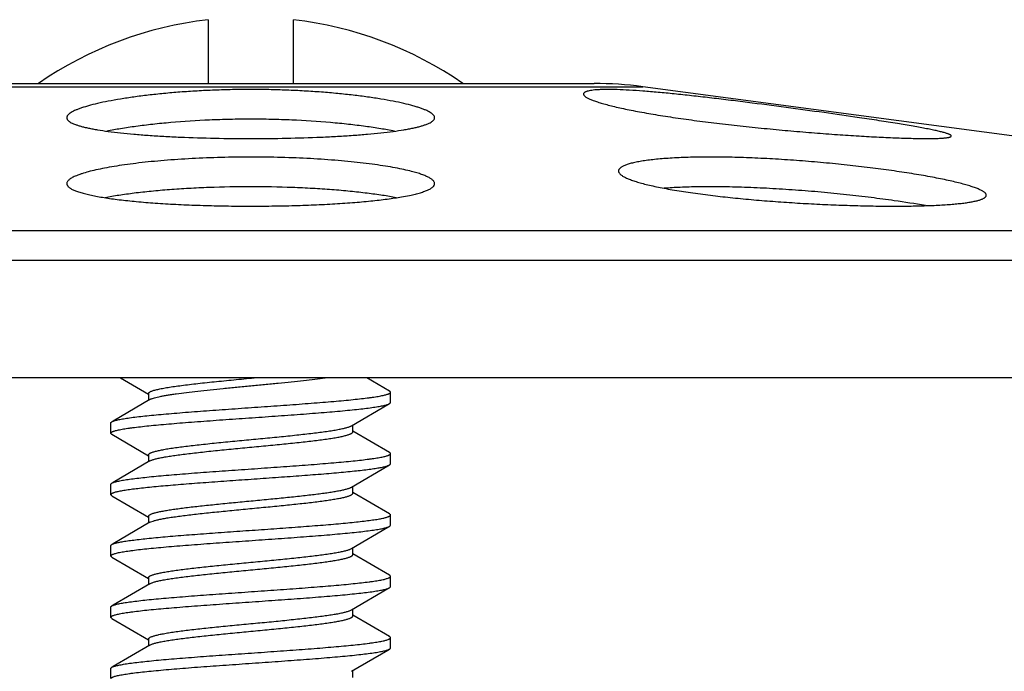
# Model space of a CAD drawing. Units: inches. Extents: x 0 to 11, y 0 to 8.5.
# Drawn here: x 4.5 to 5.2, y 2.4 to 2.9 of the extents above; entities that cross this region are included whole.
import ezdxf

# ---------------------------------------------------------------- set-up
doc = ezdxf.new("R2010")
doc.units = ezdxf.units.IN
doc.header["$LTSCALE"] = 0.605
doc.header["$MEASUREMENT"] = 0
doc.layers.get('0').update_dxf_attribs({"linetype": 'CONTINUOUS'})

msp = doc.modelspace()

# ---------------------------------------------------------------- linework, layer by layer
at = {"color": 7, "linetype": 'CONTINUOUS'}
for p, q in [((4.62935, 2.8849), (4.62935, 2.84156)), ((4.68735, 2.84156), (4.68735, 2.8849)), ((4.3919, 2.83937), (4.92479, 2.83937)), ((4.42494, 2.84156), (4.89175, 2.84156)), ((5.28335, 2.79156), (4.92479, 2.83937)), ((4.76095, 2.76452), (4.76637, 2.76555)), ((3.17835, 2.74156), (6.13835, 2.74156)), ((3.15835, 2.72156), (6.15835, 2.72156)), ((6.15835, 2.64156), (3.15835, 2.64156)), ((4.56976, 2.64156), (4.58895, 2.63037)), ((4.75266, 2.63258), (4.73724, 2.64156)), ((4.58895, 2.63091), (4.58895, 2.62625)), ((4.75335, 2.62484), (4.75335, 2.63178)), ((4.58988, 2.6268), (4.59027, 2.62701)), ((4.56335, 2.60399), (4.56335, 2.61093)), ((4.56404, 2.61173), (4.56441, 2.61192)), ((4.72775, 2.60486), (4.72775, 2.60952)), ((4.75266, 2.59088), (4.72775, 2.6054)), ((4.56403, 2.60319), (4.58895, 2.58867)), ((4.75335, 2.58314), (4.75335, 2.59008)), ((4.58895, 2.58921), (4.58895, 2.58455)), ((4.58988, 2.5851), (4.59044, 2.58539)), ((4.56404, 2.57003), (4.56441, 2.57022)), ((4.56335, 2.56229), (4.56335, 2.56923)), ((4.72775, 2.56316), (4.72775, 2.56782)), ((4.75266, 2.54918), (4.72775, 2.5637)), ((4.56403, 2.56149), (4.58895, 2.54697)), ((4.58895, 2.54751), (4.58895, 2.54285)), ((4.58988, 2.5434), (4.59053, 2.54373)), ((4.59053, 2.54373), (4.592, 2.54428)), ((4.75335, 2.54144), (4.75335, 2.54838)), ((4.56335, 2.52059), (4.56335, 2.52753)), ((4.56403, 2.52833), (4.56551, 2.52895)), ((4.56551, 2.52895), (4.56728, 2.52945)), ((4.72602, 2.52518), (4.72681, 2.52557)), ((4.72775, 2.52146), (4.72775, 2.52612)), ((4.56403, 2.51979), (4.58895, 2.50527)), ((4.75266, 2.50748), (4.72775, 2.522)), ((4.58895, 2.50581), (4.58895, 2.50115)), ((4.75335, 2.49974), (4.75335, 2.50668)), ((4.58988, 2.5017), (4.59066, 2.50209)), ((4.56335, 2.47889), (4.56335, 2.48583)), ((4.56404, 2.48663), (4.56441, 2.48682)), ((4.72597, 2.48345), (4.72681, 2.48387)), ((4.72775, 2.47976), (4.72775, 2.48442)), ((4.56403, 2.47809), (4.58895, 2.46357)), ((4.75266, 2.46578), (4.72775, 2.4803)), ((4.58895, 2.46411), (4.58895, 2.45945)), ((4.75335, 2.45804), (4.75335, 2.46498)), ((4.58988, 2.46), (4.59081, 2.46045)), ((4.56335, 2.43719), (4.56335, 2.44413)), ((4.56404, 2.44493), (4.56441, 2.44512)), ((4.72775, 2.43806), (4.72775, 2.44272))]:
    msp.add_line(p, q, dxfattribs=at)
for points in [[(4.58988, 2.6268), (4.56482, 2.61219), (4.56403, 2.61173)], [(4.72681, 2.60897), (4.75161, 2.62343), (4.75266, 2.62404)], [(4.58988, 2.5851), (4.56482, 2.57049), (4.56403, 2.57003)], [(4.72681, 2.56727), (4.75161, 2.58173), (4.75266, 2.58234)], [(4.58988, 2.5434), (4.56482, 2.52879), (4.56403, 2.52833)], [(4.72681, 2.52557), (4.75161, 2.54003), (4.75266, 2.54064)], [(4.58988, 2.5017), (4.56482, 2.48709), (4.56403, 2.48663)], [(4.72681, 2.48387), (4.75161, 2.49833), (4.75266, 2.49894)], [(4.58988, 2.46), (4.56482, 2.44539), (4.56403, 2.44493)], [(4.72681, 2.44217), (4.75161, 2.45663), (4.75266, 2.45724)]]:
    msp.add_lwpolyline(points, dxfattribs=at)
for centre, radius, start, end in [((4.65835, 2.63289), 0.25367, 96.56439, 124.62251), ((4.65835, 2.63289), 0.25367, 55.37749, 83.43561), ((4.89175, 2.59156), 0.25, 82.40536, 90), ((5.09564, 3.59718), 0.83895, 269.39869, 270.58497), ((5.0031, 2.11191), 0.6566, 80.0139, 81.87961), ((4.59382, 2.6198), 0.00804, 114.6639, 116.18122), ((4.72406, 2.61369), 0.00546, 298.59937, 300.30673)]:
    msp.add_arc(centre, radius, start, end, dxfattribs=at)
for points, knots in [([(4.78335, 2.81831), (4.78335, 2.81844), (4.78332, 2.81871), (4.78316, 2.81926), (4.78274, 2.81996), (4.78196, 2.82076), (4.7809, 2.82156), (4.77956, 2.82237), (4.77792, 2.82318), (4.77601, 2.82399), (4.77381, 2.82479), (4.77134, 2.8256), (4.76752, 2.82672), (4.7621, 2.82807), (4.75484, 2.82959), (4.74666, 2.83104), (4.73762, 2.83241), (4.72781, 2.83366), (4.71732, 2.83477), (4.70624, 2.83573), (4.69469, 2.83649), (4.68278, 2.83706), (4.67063, 2.83741), (4.65835, 2.83752), (4.64607, 2.83741), (4.63391, 2.83706), (4.622, 2.83649), (4.61045, 2.83573), (4.59938, 2.83477), (4.58888, 2.83366), (4.57907, 2.83241), (4.57003, 2.83104), (4.56185, 2.82959), (4.55459, 2.82807), (4.54917, 2.82672), (4.54535, 2.8256), (4.54288, 2.82479), (4.54068, 2.82399), (4.53877, 2.82318), (4.53713, 2.82237), (4.53579, 2.82156), (4.53473, 2.82076), (4.53395, 2.81996), (4.53353, 2.81926), (4.53337, 2.81871), (4.53335, 2.81844), (4.53335, 2.81831)], [0, 0, 0, 0, 0.001526, 0.003117, 0.006665, 0.010928, 0.016058, 0.022139, 0.029217, 0.037306, 0.046411, 0.056526, 0.067642, 0.092808, 0.121719, 0.154145, 0.18981, 0.228395, 0.269562, 0.312925, 0.358088, 0.404622, 0.452078, 0.500003, 0.547928, 0.595384, 0.641918, 0.68708, 0.730442, 0.771608, 0.810192, 0.845856, 0.878282, 0.907192, 0.932359, 0.943475, 0.953589, 0.962694, 0.970783, 0.977861, 0.983942, 0.989072, 0.993335, 0.996883, 0.998474, 1, 1, 1, 1]), ([(4.89457, 2.83731), (4.8938, 2.83726), (4.89235, 2.83716), (4.89033, 2.83693), (4.8886, 2.83664), (4.88736, 2.83635), (4.88653, 2.83608), (4.88602, 2.83588), (4.88558, 2.83566), (4.88522, 2.83543), (4.88494, 2.83519), (4.88473, 2.83494), (4.88461, 2.83467), (4.88458, 2.83448), (4.88458, 2.83438)], [0, 0, 0, 0, 0.213682, 0.400583, 0.560683, 0.694172, 0.751126, 0.801719, 0.846201, 0.884966, 0.918607, 0.948029, 0.974563, 1, 1, 1, 1]), ([(4.88458, 2.83438), (4.88458, 2.83426), (4.88464, 2.83398), (4.88485, 2.83359), (4.8852, 2.83318), (4.88568, 2.83276), (4.88629, 2.83233), (4.88703, 2.83188), (4.88789, 2.83143), (4.8893, 2.83077), (4.89138, 2.82993), (4.89427, 2.82894), (4.89765, 2.82791), (4.9015, 2.82686), (4.90582, 2.8258), (4.91057, 2.82472), (4.91575, 2.82364), (4.92343, 2.82214), (4.93391, 2.82031), (4.94255, 2.81897), (4.94708, 2.81831)], [0, 0, 0, 0, 0.005811, 0.012531, 0.020594, 0.030245, 0.041618, 0.054787, 0.069791, 0.086653, 0.125978, 0.172749, 0.226814, 0.28798, 0.356036, 0.430731, 0.511773, 0.598862, 0.789813, 1, 1, 1, 1]), ([(5.07208, 2.81831), (5.06408, 2.81948), (5.0475, 2.82185), (5.02214, 2.8253), (5.00046, 2.82812), (4.98311, 2.83029), (4.97044, 2.83181), (4.95818, 2.83321), (4.94649, 2.83446), (4.93549, 2.83553), (4.92532, 2.8364), (4.91608, 2.83703), (4.90901, 2.83736), (4.90391, 2.83747), (4.90052, 2.83749), (4.89744, 2.83744), (4.89549, 2.83736), (4.89457, 2.83731)], [0, 0, 0, 0, 0.135859, 0.281199, 0.429627, 0.503002, 0.574728, 0.644011, 0.710069, 0.772155, 0.829546, 0.881582, 0.927665, 0.948303, 0.967269, 0.984517, 1, 1, 1, 1]), ([(4.53335, 2.81831), (4.53335, 2.81818), (4.53337, 2.81791), (4.53353, 2.81738), (4.53395, 2.8167), (4.53472, 2.81596), (4.53578, 2.81523), (4.53713, 2.81452), (4.53876, 2.81382), (4.54068, 2.81315), (4.54287, 2.81249), (4.54535, 2.81185), (4.54809, 2.81123), (4.5511, 2.81063), (4.55562, 2.80984), (4.56187, 2.80892), (4.57007, 2.80794), (4.57913, 2.80707), (4.58895, 2.8063), (4.59945, 2.80564), (4.6145, 2.80491), (4.6342, 2.80431), (4.65835, 2.80407), (4.6825, 2.80431), (4.70219, 2.80491), (4.71724, 2.80564), (4.72774, 2.8063), (4.73756, 2.80707), (4.74662, 2.80794), (4.75482, 2.80892), (4.76108, 2.80984), (4.76559, 2.81063), (4.7686, 2.81123), (4.77135, 2.81185), (4.77382, 2.81249), (4.77602, 2.81315), (4.77793, 2.81382), (4.77956, 2.81452), (4.78091, 2.81523), (4.78197, 2.81596), (4.78274, 2.8167), (4.78316, 2.81738), (4.78332, 2.81791), (4.78335, 2.81818), (4.78335, 2.81831)], [0, 0, 0, 0, 0.001522, 0.00309, 0.006546, 0.010679, 0.015662, 0.021594, 0.028525, 0.036476, 0.045455, 0.055458, 0.066478, 0.078503, 0.091508, 0.120351, 0.15278, 0.188511, 0.227214, 0.268539, 0.312089, 0.404197, 0.500003, 0.595809, 0.687916, 0.731465, 0.77279, 0.811492, 0.847222, 0.879651, 0.908494, 0.921498, 0.933523, 0.944543, 0.954546, 0.963524, 0.971476, 0.978406, 0.984338, 0.989321, 0.993454, 0.99691, 0.998478, 1, 1, 1, 1]), ([(4.94708, 2.81831), (4.95193, 2.81759), (4.96193, 2.81621), (4.97725, 2.81429), (4.99314, 2.81249), (5.00932, 2.81084), (5.02552, 2.80933), (5.04146, 2.808), (5.05687, 2.80685), (5.07148, 2.80589), (5.08504, 2.80514), (5.09557, 2.80466), (5.10329, 2.8044), (5.1085, 2.80426), (5.11327, 2.80417), (5.11761, 2.80414), (5.12148, 2.80416), (5.12486, 2.80424), (5.12738, 2.80435), (5.12914, 2.80448), (5.13026, 2.80458), (5.13126, 2.80469), (5.13213, 2.80482), (5.13287, 2.80495), (5.13347, 2.80511), (5.13394, 2.80527), (5.13425, 2.80543), (5.13443, 2.80556), (5.13451, 2.80566), (5.13457, 2.80577), (5.13458, 2.80584), (5.13458, 2.80588)], [0, 0, 0, 0, 0.078059, 0.160479, 0.245752, 0.332482, 0.41925, 0.504573, 0.586989, 0.665081, 0.737509, 0.803008, 0.832804, 0.860456, 0.885839, 0.908849, 0.929395, 0.947386, 0.962746, 0.969425, 0.97543, 0.980759, 0.985409, 0.98938, 0.992678, 0.995318, 0.997339, 0.998142, 0.99883, 0.999434, 1, 1, 1, 1]), ([(5.13458, 2.80588), (5.13458, 2.80605), (5.1344, 2.80627), (5.13415, 2.80646), (5.13389, 2.80664), (5.13347, 2.80686), (5.13286, 2.80713), (5.13213, 2.80741), (5.13126, 2.8077), (5.12984, 2.80813), (5.12776, 2.80869), (5.12487, 2.80938), (5.12148, 2.81011), (5.11763, 2.81089), (5.11331, 2.8117), (5.10669, 2.81288), (5.09742, 2.81443), (5.08521, 2.81635), (5.0766, 2.81764), (5.07208, 2.81831)], [0, 0, 0, 0, 0.008239, 0.011268, 0.014751, 0.023134, 0.033468, 0.045783, 0.060092, 0.076396, 0.114967, 0.161405, 0.215504, 0.277026, 0.345731, 0.421339, 0.591962, 0.786114, 1, 1, 1, 1]), ([(4.75607, 2.80913), (4.75298, 2.80974), (4.74642, 2.81091), (4.73604, 2.81246), (4.72468, 2.81385), (4.70799, 2.81549), (4.69045, 2.81662), (4.67233, 2.81721), (4.65835, 2.81736), (4.64436, 2.81721), (4.62624, 2.81662), (4.6087, 2.81549), (4.59201, 2.81385), (4.58065, 2.81246), (4.57027, 2.81091), (4.56371, 2.80974), (4.56062, 2.80913)], [0, 0, 0, 0, 0.048128, 0.101756, 0.160266, 0.222978, 0.357926, 0.428512, 0.500005, 0.571497, 0.642082, 0.777028, 0.839738, 0.898246, 0.951873, 1, 1, 1, 1]), ([(4.7666, 2.7821), (4.76479, 2.78255), (4.76094, 2.78342), (4.75481, 2.7846), (4.74803, 2.78572), (4.74065, 2.78678), (4.73272, 2.78775), (4.72428, 2.78863), (4.71539, 2.78941), (4.70283, 2.79032), (4.68646, 2.79114), (4.66635, 2.79161), (4.64601, 2.79155), (4.62602, 2.79097), (4.60982, 2.79006), (4.59745, 2.78909), (4.58875, 2.78826), (4.58052, 2.78734), (4.57282, 2.78634), (4.56569, 2.78525), (4.55919, 2.7841), (4.55334, 2.7829), (4.5482, 2.78165), (4.54438, 2.78054), (4.5417, 2.77962), (4.53997, 2.77895), (4.53844, 2.77829), (4.5371, 2.77761), (4.53597, 2.77694), (4.53503, 2.77627), (4.53429, 2.77559), (4.53376, 2.77491), (4.53343, 2.77422), (4.53335, 2.77374), (4.53335, 2.77351)], [0, 0, 0, 0, 0.023541, 0.049905, 0.078916, 0.110395, 0.144144, 0.179961, 0.217632, 0.256908, 0.339236, 0.42477, 0.511221, 0.596258, 0.677614, 0.716231, 0.753144, 0.788109, 0.820908, 0.851345, 0.879233, 0.904409, 0.926748, 0.946133, 0.954695, 0.962499, 0.969546, 0.97584, 0.981395, 0.986237, 0.990413, 0.994004, 0.997136, 1, 1, 1, 1]), ([(5.09585, 2.7821), (5.09099, 2.7828), (5.08098, 2.78414), (5.06563, 2.78594), (5.04971, 2.78756), (5.03349, 2.78895), (5.01726, 2.79008), (5.00128, 2.79092), (4.98584, 2.79143), (4.9712, 2.79162), (4.95764, 2.79146), (4.94712, 2.79104), (4.93942, 2.79053), (4.93423, 2.79008), (4.92948, 2.78955), (4.92517, 2.78896), (4.92132, 2.7883), (4.91795, 2.78758), (4.91508, 2.7868), (4.91301, 2.78608), (4.91162, 2.78547), (4.91076, 2.78502), (4.91002, 2.78457), (4.90942, 2.7841), (4.90895, 2.78362), (4.9086, 2.78312), (4.90839, 2.78262), (4.90835, 2.78227), (4.90835, 2.7821)], [0, 0, 0, 0, 0.077435, 0.159202, 0.243804, 0.32985, 0.415926, 0.500543, 0.58224, 0.659602, 0.731313, 0.796145, 0.825652, 0.853058, 0.878253, 0.901152, 0.921687, 0.939793, 0.955434, 0.968616, 0.974301, 0.979397, 0.983923, 0.987913, 0.991419, 0.99452, 0.99733, 1, 1, 1, 1]), ([(4.78335, 2.77351), (4.78335, 2.77369), (4.7833, 2.77407), (4.78309, 2.77462), (4.78274, 2.77517), (4.78227, 2.77572), (4.78166, 2.77626), (4.78092, 2.7768), (4.78006, 2.77735), (4.77866, 2.7781), (4.77658, 2.77903), (4.77369, 2.78009), (4.77031, 2.78113), (4.76789, 2.78178), (4.7666, 2.7821)], [0, 0, 0, 0, 0.027768, 0.057278, 0.089873, 0.12654, 0.167961, 0.214597, 0.266759, 0.324659, 0.458147, 0.615423, 0.796203, 1, 1, 1, 1]), ([(4.90835, 2.7821), (4.90835, 2.78192), (4.9084, 2.78157), (4.90861, 2.78104), (4.90895, 2.78051), (4.90943, 2.77998), (4.91004, 2.77945), (4.91077, 2.77891), (4.91164, 2.77838), (4.91303, 2.77762), (4.91511, 2.77669), (4.91799, 2.77561), (4.92136, 2.77453), (4.92521, 2.77346), (4.92952, 2.7724), (4.93428, 2.77135), (4.93946, 2.77032), (4.94715, 2.76894), (4.95765, 2.7673), (4.9663, 2.76616), (4.97085, 2.7656)], [0, 0, 0, 0, 0.007832, 0.016258, 0.025678, 0.036376, 0.048541, 0.062293, 0.077713, 0.094851, 0.134394, 0.181049, 0.23475, 0.295365, 0.362728, 0.436623, 0.516785, 0.602934, 0.791889, 1, 1, 1, 1]), ([(5.15835, 2.7656), (5.15835, 2.76575), (5.15829, 2.76606), (5.15808, 2.76652), (5.15773, 2.76698), (5.15725, 2.76744), (5.15665, 2.76791), (5.15591, 2.76839), (5.15504, 2.76888), (5.15364, 2.76957), (5.15156, 2.77044), (5.14867, 2.77147), (5.14529, 2.77251), (5.14144, 2.77357), (5.13712, 2.77465), (5.13237, 2.77573), (5.12719, 2.77682), (5.11951, 2.77831), (5.10902, 2.78013), (5.10038, 2.78145), (5.09585, 2.7821)], [0, 0, 0, 0, 0.006749, 0.014222, 0.022853, 0.03292, 0.044592, 0.057968, 0.073109, 0.090051, 0.129412, 0.176101, 0.230001, 0.29094, 0.358723, 0.433109, 0.513812, 0.600535, 0.790685, 1, 1, 1, 1]), ([(4.53335, 2.77351), (4.53335, 2.77333), (4.53339, 2.77296), (4.5336, 2.77242), (4.53395, 2.77189), (4.53442, 2.77136), (4.53503, 2.77084), (4.53577, 2.77033), (4.53663, 2.76982), (4.53803, 2.76912), (4.54011, 2.76828), (4.543, 2.76734), (4.54638, 2.76643), (4.5488, 2.76588), (4.55009, 2.7656)], [0, 0, 0, 0, 0.027966, 0.057427, 0.089801, 0.126152, 0.167222, 0.213516, 0.265377, 0.323039, 0.456298, 0.613741, 0.79513, 1, 1, 1, 1]), ([(4.75733, 2.76393), (4.75424, 2.76452), (4.74765, 2.76563), (4.7372, 2.76706), (4.72573, 2.76833), (4.71336, 2.76941), (4.70026, 2.77028), (4.68185, 2.77113), (4.65835, 2.77155), (4.63485, 2.77113), (4.61644, 2.77028), (4.60335, 2.76941), (4.59098, 2.76833), (4.5795, 2.76707), (4.56905, 2.76563), (4.56247, 2.76452), (4.55937, 2.76393)], [0, 0, 0, 0, 0.047547, 0.1008, 0.159122, 0.221834, 0.288143, 0.357209, 0.5, 0.642793, 0.71186, 0.778171, 0.840886, 0.899224, 0.95247, 1, 1, 1, 1]), ([(4.76637, 2.76555), (4.76768, 2.76583), (4.77014, 2.76638), (4.77356, 2.7673), (4.77649, 2.76824), (4.7786, 2.76909), (4.78001, 2.7698), (4.78089, 2.77031), (4.78164, 2.77082), (4.78225, 2.77134), (4.78273, 2.77187), (4.78308, 2.77241), (4.7833, 2.77296), (4.78335, 2.77333), (4.78335, 2.77351)], [0, 0, 0, 0, 0.205427, 0.386959, 0.544299, 0.677483, 0.735154, 0.787014, 0.833274, 0.874282, 0.91055, 0.942825, 0.972171, 1, 1, 1, 1]), ([(4.96254, 2.77132), (4.95849, 2.77126), (4.95079, 2.77105), (4.94311, 2.77061), (4.93948, 2.77034)], [0, 0, 0, 0, 0.527296, 1, 1, 1, 1]), ([(5.09585, 2.76192), (5.09061, 2.76267), (5.07982, 2.76411), (5.06326, 2.76603), (5.04608, 2.76773), (5.02863, 2.76915), (5.01126, 2.77026), (4.9943, 2.77102), (4.97811, 2.7714), (4.96761, 2.7714), (4.96254, 2.77132)], [0, 0, 0, 0, 0.118617, 0.244161, 0.374015, 0.505732, 0.636769, 0.764502, 0.886389, 1, 1, 1, 1]), ([(4.55009, 2.7656), (4.55146, 2.76531), (4.55434, 2.76475), (4.55887, 2.76399), (4.56379, 2.76326), (4.57108, 2.76232), (4.58101, 2.76128), (4.59382, 2.76025), (4.60766, 2.75942), (4.62231, 2.7588), (4.63753, 2.75839), (4.65308, 2.7582), (4.66872, 2.75824), (4.68419, 2.7585), (4.69925, 2.75898), (4.71366, 2.75967), (4.72718, 2.76057), (4.73961, 2.76166), (4.74919, 2.76275), (4.75616, 2.76373), (4.7594, 2.76425), (4.76095, 2.76452)], [0, 0, 0, 0, 0.019832, 0.041567, 0.065116, 0.090392, 0.145736, 0.206784, 0.272648, 0.342298, 0.414651, 0.488565, 0.562877, 0.636408, 0.708, 0.776527, 0.840927, 0.900209, 0.953492, 0.977637, 1, 1, 1, 1]), ([(4.97085, 2.7656), (4.97532, 2.76506), (4.98453, 2.76402), (4.99864, 2.76266), (5.01327, 2.76146), (5.0282, 2.76043), (5.04321, 2.75959), (5.05809, 2.75894), (5.07262, 2.75849), (5.08216, 2.75832), (5.08684, 2.75827)], [0, 0, 0, 0, 0.116349, 0.238918, 0.365757, 0.495057, 0.625022, 0.753756, 0.879358, 1, 1, 1, 1]), ([(5.10421, 2.75827), (5.10819, 2.75831), (5.11574, 2.75846), (5.12491, 2.75883), (5.13159, 2.75924), (5.13608, 2.75959), (5.14018, 2.75998), (5.1439, 2.76043), (5.14721, 2.76091), (5.1501, 2.76144), (5.15257, 2.76202), (5.15434, 2.76255), (5.15554, 2.76301), (5.15628, 2.76335), (5.15691, 2.7637), (5.15742, 2.76405), (5.15783, 2.76442), (5.15812, 2.7648), (5.1583, 2.7652), (5.15835, 2.76547), (5.15835, 2.7656)], [0, 0, 0, 0, 0.214214, 0.406668, 0.493889, 0.574672, 0.648761, 0.71594, 0.776008, 0.828789, 0.874206, 0.912272, 0.928585, 0.943122, 0.955937, 0.967124, 0.976832, 0.985294, 0.992857, 1, 1, 1, 1]), ([(4.58895, 2.63091), (4.58895, 2.63097), (4.58896, 2.63108), (4.58903, 2.63125), (4.58914, 2.63142), (4.5893, 2.63159), (4.5895, 2.63175), (4.58984, 2.63199), (4.59038, 2.63227), (4.59116, 2.6326), (4.59211, 2.63293), (4.59323, 2.63326), (4.59451, 2.63359), (4.59594, 2.63392), (4.59754, 2.63425), (4.59929, 2.63458), (4.60191, 2.63504), (4.60553, 2.63561), (4.61027, 2.63627), (4.61549, 2.63693), (4.62114, 2.63759), (4.62717, 2.63825), (4.63577, 2.63915), (4.64698, 2.64025), (4.65608, 2.64112), (4.6607, 2.64156)], [0, 0, 0, 0, 0.002296, 0.004743, 0.007464, 0.010551, 0.014066, 0.018049, 0.027524, 0.039111, 0.052855, 0.068762, 0.086825, 0.107023, 0.129325, 0.153681, 0.180032, 0.238481, 0.30415, 0.376382, 0.454484, 0.537688, 0.625161, 0.809439, 1, 1, 1, 1]), ([(4.59046, 2.6271), (4.59064, 2.62718), (4.59101, 2.62734), (4.59187, 2.62766), (4.59314, 2.62804), (4.59489, 2.62849), (4.59694, 2.62894), (4.59926, 2.62938), (4.60186, 2.62983), (4.60473, 2.63028), (4.60903, 2.6309), (4.61495, 2.63167), (4.62263, 2.63256), (4.63097, 2.63345), (4.63982, 2.63435), (4.64901, 2.63524), (4.65837, 2.63614), (4.66774, 2.63703), (4.67693, 2.63793), (4.68577, 2.63882), (4.69411, 2.63972), (4.70179, 2.64061), (4.70666, 2.64124), (4.70896, 2.64156)], [0, 0, 0, 0, 0.004826, 0.01026, 0.022956, 0.038083, 0.055611, 0.075478, 0.097597, 0.121878, 0.148223, 0.20661, 0.271711, 0.342345, 0.417224, 0.494976, 0.574179, 0.653377, 0.731117, 0.805978, 0.876584, 0.941653, 1, 1, 1, 1]), ([(4.56441, 2.61192), (4.56466, 2.61204), (4.56523, 2.61226), (4.5662, 2.61257), (4.56737, 2.61288), (4.56874, 2.61318), (4.5703, 2.61349), (4.57277, 2.61392), (4.57631, 2.61445), (4.58109, 2.61507), (4.58655, 2.61568), (4.59263, 2.61629), (4.59929, 2.61691), (4.60646, 2.61753), (4.61687, 2.61837), (4.63067, 2.6194), (4.64784, 2.62062), (4.66537, 2.62184), (4.68265, 2.62306), (4.69663, 2.6241), (4.70724, 2.62494), (4.7146, 2.62555), (4.72147, 2.62617), (4.72779, 2.62678), (4.7335, 2.6274), (4.73786, 2.62793), (4.741, 2.62835), (4.74309, 2.62866), (4.745, 2.62897), (4.74672, 2.62928), (4.74824, 2.62959), (4.74957, 2.62989), (4.7507, 2.6302), (4.75152, 2.63047), (4.75206, 2.63068), (4.7524, 2.63084), (4.75269, 2.63099), (4.75292, 2.63115), (4.75311, 2.6313), (4.75324, 2.63146), (4.75333, 2.63162), (4.75335, 2.63173), (4.75335, 2.63178)], [0, 0, 0, 0, 0.004328, 0.009662, 0.016013, 0.023377, 0.031745, 0.041105, 0.062739, 0.088105, 0.116995, 0.14917, 0.184348, 0.222234, 0.262494, 0.348733, 0.44008, 0.533368, 0.62536, 0.712866, 0.753978, 0.792853, 0.82915, 0.862559, 0.892794, 0.919593, 0.931637, 0.942742, 0.952885, 0.962046, 0.970213, 0.977373, 0.98352, 0.98865, 0.990839, 0.992781, 0.994482, 0.995951, 0.997204, 0.998266, 0.999176, 1, 1, 1, 1]), ([(4.75335, 2.63178), (4.75335, 2.63181), (4.75334, 2.63188), (4.75329, 2.63202), (4.75317, 2.6322), (4.75295, 2.6324), (4.75276, 2.63252), (4.75266, 2.63258)], [0, 0, 0, 0, 0.091343, 0.186864, 0.403525, 0.671007, 1, 1, 1, 1]), ([(4.56335, 2.60399), (4.56335, 2.60404), (4.56337, 2.60415), (4.56345, 2.60432), (4.56359, 2.60447), (4.56378, 2.60463), (4.56402, 2.60478), (4.56431, 2.60494), (4.56465, 2.6051), (4.56521, 2.60532), (4.56604, 2.60558), (4.56719, 2.60589), (4.56855, 2.6062), (4.5701, 2.60651), (4.57185, 2.60683), (4.5738, 2.60714), (4.57593, 2.60745), (4.57913, 2.60788), (4.58357, 2.60841), (4.58938, 2.60903), (4.59581, 2.60965), (4.60279, 2.61028), (4.61027, 2.6109), (4.62104, 2.61175), (4.6352, 2.61279), (4.65269, 2.61402), (4.67038, 2.61525), (4.68765, 2.61648), (4.70148, 2.61753), (4.71188, 2.61838), (4.71901, 2.619), (4.7256, 2.61963), (4.73159, 2.62025), (4.73692, 2.62087), (4.74094, 2.6214), (4.74379, 2.62183), (4.74565, 2.62214), (4.74731, 2.62245), (4.74878, 2.62277), (4.75004, 2.62308), (4.7511, 2.62338), (4.75185, 2.62365), (4.75235, 2.62387), (4.75256, 2.62398), (4.75266, 2.62404)], [0, 0, 0, 0, 0.00083, 0.001749, 0.002823, 0.004093, 0.005583, 0.00731, 0.009281, 0.011505, 0.016718, 0.022966, 0.030244, 0.038546, 0.047858, 0.058167, 0.069453, 0.081691, 0.108916, 0.139619, 0.173529, 0.210353, 0.249768, 0.291423, 0.37997, 0.472857, 0.566804, 0.658497, 0.74469, 0.78476, 0.822335, 0.857079, 0.888696, 0.916905, 0.941471, 0.952323, 0.962188, 0.971049, 0.978894, 0.985713, 0.991497, 0.996251, 0.998248, 1, 1, 1, 1]), ([(4.75266, 2.62404), (4.75276, 2.6241), (4.75295, 2.62422), (4.75317, 2.62442), (4.75329, 2.6246), (4.75334, 2.62474), (4.75335, 2.62481), (4.75335, 2.62484)], [0, 0, 0, 0, 0.328992, 0.596471, 0.813132, 0.908655, 1, 1, 1, 1]), ([(4.56335, 2.61093), (4.56335, 2.61096), (4.56335, 2.61103), (4.5634, 2.61117), (4.56352, 2.61135), (4.56375, 2.61155), (4.56393, 2.61167), (4.56404, 2.61173)], [0, 0, 0, 0, 0.091343, 0.186864, 0.403525, 0.671007, 1, 1, 1, 1]), ([(4.56404, 2.60319), (4.56393, 2.60325), (4.56375, 2.60337), (4.56352, 2.60357), (4.5634, 2.60375), (4.56335, 2.60389), (4.56335, 2.60396), (4.56335, 2.60399)], [0, 0, 0, 0, 0.328995, 0.596475, 0.813135, 0.908656, 1, 1, 1, 1]), ([(4.58895, 2.58921), (4.58895, 2.58926), (4.58896, 2.58937), (4.58902, 2.58952), (4.58911, 2.58968), (4.5893, 2.5899), (4.58964, 2.59017), (4.59017, 2.59047), (4.59084, 2.59077), (4.59165, 2.59108), (4.59261, 2.59138), (4.5937, 2.59169), (4.59494, 2.59199), (4.59631, 2.5923), (4.59781, 2.5926), (4.60007, 2.59303), (4.6032, 2.59355), (4.6073, 2.59416), (4.61185, 2.59477), (4.61679, 2.59538), (4.62209, 2.59599), (4.62973, 2.59683), (4.63982, 2.59785), (4.65231, 2.59906), (4.66501, 2.60027), (4.67748, 2.60148), (4.68753, 2.6025), (4.69514, 2.60334), (4.70041, 2.60395), (4.70531, 2.60456), (4.70981, 2.60517), (4.71388, 2.60578), (4.71746, 2.60639), (4.72013, 2.60691), (4.72201, 2.60734), (4.72322, 2.60764), (4.72428, 2.60795), (4.72521, 2.60825), (4.726, 2.60856), (4.72646, 2.60878), (4.72667, 2.60889)], [0, 0, 0, 0, 0.001108, 0.002278, 0.003564, 0.005005, 0.008453, 0.012766, 0.01801, 0.024212, 0.031381, 0.039514, 0.048606, 0.058647, 0.069622, 0.081511, 0.107928, 0.137698, 0.170582, 0.206299, 0.244558, 0.285036, 0.371255, 0.462043, 0.554322, 0.644956, 0.730875, 0.771149, 0.809174, 0.844624, 0.877214, 0.906666, 0.932741, 0.955246, 0.965103, 0.974007, 0.981949, 0.988927, 0.99494, 1, 1, 1, 1]), ([(4.59044, 2.58539), (4.59067, 2.5855), (4.5912, 2.58572), (4.59207, 2.58602), (4.59308, 2.58632), (4.59422, 2.58662), (4.5955, 2.58692), (4.59747, 2.58734), (4.60024, 2.58786), (4.60393, 2.58846), (4.60807, 2.58907), (4.61264, 2.58967), (4.61759, 2.59028), (4.62288, 2.59088), (4.63049, 2.5917), (4.64051, 2.59272), (4.65289, 2.59392), (4.66546, 2.59511), (4.67779, 2.59631), (4.68772, 2.59732), (4.69524, 2.59815), (4.70045, 2.59875), (4.7053, 2.59936), (4.70976, 2.59996), (4.71379, 2.60056), (4.71685, 2.60108), (4.71907, 2.6015), (4.72054, 2.6018), (4.72188, 2.60211), (4.72309, 2.60241), (4.72416, 2.60271), (4.7251, 2.60301), (4.72589, 2.60331), (4.72655, 2.60361), (4.72707, 2.60391), (4.7274, 2.60418), (4.72758, 2.60439), (4.72768, 2.60455), (4.72773, 2.6047), (4.72775, 2.60481), (4.72775, 2.60486)], [0, 0, 0, 0, 0.005656, 0.012259, 0.019811, 0.028308, 0.037742, 0.048104, 0.071534, 0.098416, 0.128552, 0.161699, 0.197582, 0.235916, 0.27638, 0.362342, 0.452623, 0.544227, 0.634107, 0.719281, 0.759213, 0.796931, 0.832117, 0.864494, 0.893794, 0.919781, 0.931473, 0.942268, 0.952143, 0.961083, 0.96908, 0.97613, 0.982231, 0.987394, 0.991643, 0.995044, 0.996468, 0.99774, 0.9989, 1, 1, 1, 1]), ([(4.56441, 2.57022), (4.56466, 2.57034), (4.56523, 2.57056), (4.5662, 2.57087), (4.56737, 2.57118), (4.56874, 2.57148), (4.5703, 2.57179), (4.57277, 2.57222), (4.57631, 2.57275), (4.58109, 2.57337), (4.58655, 2.57398), (4.59263, 2.57459), (4.59929, 2.57521), (4.60646, 2.57583), (4.61687, 2.57667), (4.63067, 2.5777), (4.64784, 2.57892), (4.66537, 2.58014), (4.68265, 2.58136), (4.69663, 2.5824), (4.70724, 2.58324), (4.7146, 2.58385), (4.72147, 2.58447), (4.72779, 2.58508), (4.7335, 2.5857), (4.73786, 2.58623), (4.741, 2.58665), (4.74309, 2.58696), (4.745, 2.58727), (4.74672, 2.58758), (4.74824, 2.58789), (4.74957, 2.58819), (4.7507, 2.5885), (4.75152, 2.58877), (4.75206, 2.58898), (4.7524, 2.58914), (4.75269, 2.58929), (4.75292, 2.58945), (4.75311, 2.5896), (4.75324, 2.58976), (4.75333, 2.58992), (4.75335, 2.59003), (4.75335, 2.59008)], [0, 0, 0, 0, 0.004328, 0.009662, 0.016013, 0.023377, 0.031745, 0.041105, 0.062739, 0.088105, 0.116995, 0.14917, 0.184348, 0.222234, 0.262494, 0.348733, 0.44008, 0.533368, 0.62536, 0.712866, 0.753978, 0.792853, 0.82915, 0.862559, 0.892794, 0.919593, 0.931637, 0.942742, 0.952885, 0.962046, 0.970213, 0.977373, 0.98352, 0.98865, 0.990839, 0.992781, 0.994482, 0.995951, 0.997204, 0.998266, 0.999176, 1, 1, 1, 1]), ([(4.75335, 2.59008), (4.75335, 2.59011), (4.75334, 2.59018), (4.75329, 2.59032), (4.75317, 2.5905), (4.75295, 2.5907), (4.75276, 2.59082), (4.75266, 2.59088)], [0, 0, 0, 0, 0.091343, 0.186864, 0.403525, 0.671007, 1, 1, 1, 1]), ([(4.56551, 2.56371), (4.56583, 2.56381), (4.56654, 2.56402), (4.56769, 2.56431), (4.56901, 2.5646), (4.57111, 2.56501), (4.57416, 2.5655), (4.5783, 2.56608), (4.58305, 2.56665), (4.58838, 2.56723), (4.59425, 2.56781), (4.60061, 2.56839), (4.60742, 2.56897), (4.61722, 2.56975), (4.63018, 2.57073), (4.64627, 2.57187), (4.66273, 2.57302), (4.67906, 2.57417), (4.69475, 2.57531), (4.70721, 2.57629), (4.7165, 2.57708), (4.72283, 2.57766), (4.72867, 2.57824), (4.73396, 2.57881), (4.73868, 2.57939), (4.74222, 2.57989), (4.74474, 2.58029), (4.74639, 2.58058), (4.74786, 2.58087), (4.74916, 2.58116), (4.75029, 2.58144), (4.75124, 2.58173), (4.75202, 2.58202), (4.75247, 2.58223), (4.75266, 2.58234)], [0, 0, 0, 0, 0.005389, 0.011689, 0.018893, 0.026991, 0.045823, 0.06806, 0.09354, 0.122087, 0.153482, 0.18749, 0.223855, 0.262296, 0.344227, 0.430783, 0.519325, 0.607152, 0.691581, 0.770027, 0.806252, 0.840099, 0.871319, 0.899676, 0.924957, 0.946982, 0.95672, 0.965586, 0.973568, 0.980656, 0.986842, 0.992122, 0.9965, 1, 1, 1, 1]), ([(4.75266, 2.58234), (4.75276, 2.5824), (4.75295, 2.58252), (4.75317, 2.58272), (4.75329, 2.5829), (4.75334, 2.58304), (4.75335, 2.58311), (4.75335, 2.58314)], [0, 0, 0, 0, 0.328999, 0.59648, 0.813138, 0.908658, 1, 1, 1, 1]), ([(4.56335, 2.56923), (4.56335, 2.56926), (4.56335, 2.56933), (4.5634, 2.56947), (4.56352, 2.56965), (4.56375, 2.56985), (4.56393, 2.56997), (4.56404, 2.57003)], [0, 0, 0, 0, 0.091343, 0.186864, 0.403525, 0.671007, 1, 1, 1, 1]), ([(4.56335, 2.56229), (4.56335, 2.56235), (4.56337, 2.56248), (4.56348, 2.56266), (4.56366, 2.56284), (4.5639, 2.56301), (4.56421, 2.56319), (4.56458, 2.56337), (4.56502, 2.56354), (4.56534, 2.56365), (4.56551, 2.56371)], [0, 0, 0, 0, 0.06687, 0.142601, 0.233464, 0.34314, 0.473687, 0.626289, 0.801606, 1, 1, 1, 1]), ([(4.59053, 2.54893), (4.59076, 2.54903), (4.59126, 2.54924), (4.59208, 2.54952), (4.59303, 2.5498), (4.59453, 2.5502), (4.59671, 2.55069), (4.59966, 2.55126), (4.60305, 2.55183), (4.60685, 2.55239), (4.61103, 2.55296), (4.61728, 2.55375), (4.6258, 2.55471), (4.63669, 2.55584), (4.64822, 2.55697), (4.66005, 2.5581), (4.67183, 2.55923), (4.68322, 2.56035), (4.69229, 2.56131), (4.6991, 2.56209), (4.70377, 2.56266), (4.70811, 2.56323), (4.71208, 2.5638), (4.71564, 2.56437), (4.71878, 2.56494), (4.72112, 2.56542), (4.72276, 2.56582), (4.72381, 2.56611), (4.72474, 2.56639), (4.72555, 2.56668), (4.72623, 2.56696), (4.72663, 2.56717), (4.72681, 2.56727)], [0, 0, 0, 0, 0.005476, 0.011808, 0.018997, 0.027037, 0.045634, 0.067503, 0.092496, 0.120448, 0.151171, 0.184436, 0.257618, 0.337853, 0.422792, 0.509929, 0.596695, 0.680534, 0.758973, 0.795445, 0.829717, 0.861547, 0.890707, 0.916979, 0.940191, 0.960191, 0.968944, 0.976852, 0.983909, 0.990116, 0.995475, 1, 1, 1, 1]), ([(4.56404, 2.56149), (4.56393, 2.56155), (4.56375, 2.56167), (4.56352, 2.56187), (4.5634, 2.56205), (4.56335, 2.56219), (4.56335, 2.56226), (4.56335, 2.56229)], [0, 0, 0, 0, 0.328997, 0.596477, 0.813137, 0.908657, 1, 1, 1, 1]), ([(4.592, 2.54428), (4.59232, 2.54439), (4.593, 2.5446), (4.59455, 2.54501), (4.59679, 2.54551), (4.59985, 2.54609), (4.60337, 2.54668), (4.60732, 2.54726), (4.61167, 2.54785), (4.6164, 2.54843), (4.62332, 2.54924), (4.63259, 2.55022), (4.64425, 2.55138), (4.65636, 2.55255), (4.66853, 2.55371), (4.68038, 2.55487), (4.68988, 2.55585), (4.69704, 2.55665), (4.70198, 2.55724), (4.70658, 2.55783), (4.7108, 2.55841), (4.7146, 2.559), (4.7175, 2.5595), (4.71958, 2.5599), (4.72097, 2.5602), (4.72223, 2.56049), (4.72337, 2.56078), (4.72438, 2.56108), (4.72526, 2.56137), (4.72601, 2.56166), (4.72662, 2.56195), (4.72711, 2.56224), (4.72742, 2.5625), (4.72759, 2.56271), (4.72768, 2.56286), (4.72773, 2.56301), (4.72775, 2.56311), (4.72775, 2.56316)], [0, 0, 0, 0, 0.007362, 0.015626, 0.034821, 0.05748, 0.083438, 0.112516, 0.144504, 0.179149, 0.216189, 0.296287, 0.382311, 0.471577, 0.561302, 0.648682, 0.730992, 0.76944, 0.805678, 0.839423, 0.870426, 0.898443, 0.923267, 0.93443, 0.944732, 0.954155, 0.962686, 0.970318, 0.977047, 0.982877, 0.987817, 0.991893, 0.99517, 0.996549, 0.997787, 0.998922, 1, 1, 1, 1]), ([(4.56728, 2.52945), (4.56772, 2.52955), (4.56864, 2.52976), (4.57011, 2.53005), (4.57176, 2.53035), (4.5743, 2.53076), (4.57789, 2.53126), (4.58266, 2.53185), (4.58804, 2.53243), (4.59397, 2.53302), (4.60042, 2.53361), (4.60988, 2.53441), (4.62258, 2.53541), (4.63856, 2.53657), (4.65517, 2.53773), (4.67188, 2.5389), (4.68816, 2.54006), (4.70123, 2.54105), (4.71108, 2.54185), (4.71788, 2.54244), (4.7242, 2.54303), (4.73001, 2.54362), (4.73524, 2.5442), (4.73923, 2.54471), (4.7421, 2.54511), (4.74401, 2.54541), (4.74575, 2.5457), (4.74731, 2.546), (4.7487, 2.54629), (4.74991, 2.54658), (4.75094, 2.54687), (4.75168, 2.54713), (4.75218, 2.54734), (4.75249, 2.54748), (4.75275, 2.54763), (4.75296, 2.54778), (4.75313, 2.54792), (4.75325, 2.54807), (4.75333, 2.54822), (4.75335, 2.54833), (4.75335, 2.54838)], [0, 0, 0, 0, 0.007093, 0.015116, 0.024058, 0.033905, 0.05624, 0.081954, 0.110863, 0.142741, 0.177339, 0.214388, 0.294649, 0.381004, 0.470731, 0.560999, 0.648959, 0.731841, 0.770553, 0.807035, 0.840997, 0.87218, 0.900336, 0.925251, 0.936435, 0.946741, 0.956148, 0.964643, 0.972216, 0.978857, 0.98456, 0.989325, 0.991361, 0.99317, 0.99476, 0.996138, 0.99732, 0.998329, 0.999203, 1, 1, 1, 1]), ([(4.58895, 2.54751), (4.58895, 2.54757), (4.58897, 2.54769), (4.58904, 2.54788), (4.58917, 2.54805), (4.58935, 2.54823), (4.58958, 2.54841), (4.58996, 2.54866), (4.59029, 2.54882), (4.59053, 2.54893)], [0, 0, 0, 0, 0.080812, 0.167628, 0.265245, 0.377032, 0.505206, 0.651208, 1, 1, 1, 1]), ([(4.75266, 2.54918), (4.75276, 2.54912), (4.75295, 2.549), (4.75317, 2.5488), (4.75329, 2.54862), (4.75334, 2.54848), (4.75335, 2.54841), (4.75335, 2.54838)], [0, 0, 0, 0, 0.328987, 0.596464, 0.813128, 0.908652, 1, 1, 1, 1]), ([(4.56335, 2.52059), (4.56335, 2.52064), (4.56337, 2.52075), (4.56345, 2.52092), (4.56359, 2.52107), (4.56378, 2.52123), (4.56402, 2.52138), (4.56431, 2.52154), (4.56465, 2.5217), (4.56521, 2.52192), (4.56604, 2.52218), (4.56719, 2.52249), (4.56855, 2.5228), (4.5701, 2.52311), (4.57185, 2.52343), (4.5738, 2.52374), (4.57593, 2.52405), (4.57913, 2.52448), (4.58357, 2.52501), (4.58938, 2.52563), (4.59581, 2.52625), (4.6028, 2.52688), (4.61028, 2.5275), (4.62104, 2.52835), (4.6352, 2.52939), (4.65269, 2.53062), (4.67038, 2.53185), (4.68765, 2.53308), (4.70148, 2.53413), (4.71188, 2.53498), (4.71901, 2.5356), (4.72559, 2.53622), (4.73158, 2.53685), (4.73692, 2.53746), (4.74094, 2.538), (4.74379, 2.53843), (4.74565, 2.53874), (4.74731, 2.53905), (4.74878, 2.53937), (4.75004, 2.53968), (4.7511, 2.53998), (4.75185, 2.54025), (4.75235, 2.54047), (4.75256, 2.54058), (4.75266, 2.54064)], [0, 0, 0, 0, 0.00083, 0.001749, 0.002823, 0.004092, 0.005583, 0.00731, 0.009281, 0.011505, 0.016719, 0.022967, 0.030247, 0.038549, 0.047863, 0.058173, 0.069461, 0.081701, 0.108929, 0.139635, 0.173546, 0.210368, 0.249781, 0.291432, 0.37997, 0.472855, 0.566801, 0.65849, 0.744678, 0.784744, 0.822316, 0.857061, 0.88868, 0.916893, 0.941464, 0.952318, 0.962184, 0.971046, 0.978892, 0.985712, 0.991496, 0.99625, 0.998248, 1, 1, 1, 1]), ([(4.75266, 2.54064), (4.75276, 2.5407), (4.75295, 2.54082), (4.75317, 2.54102), (4.75329, 2.5412), (4.75334, 2.54134), (4.75335, 2.54141), (4.75335, 2.54144)], [0, 0, 0, 0, 0.328997, 0.596478, 0.813137, 0.908657, 1, 1, 1, 1]), ([(4.56335, 2.52753), (4.56335, 2.52756), (4.56335, 2.52763), (4.5634, 2.52777), (4.56352, 2.52795), (4.56375, 2.52815), (4.56393, 2.52827), (4.56403, 2.52833)], [0, 0, 0, 0, 0.091486, 0.187094, 0.403744, 0.671083, 1, 1, 1, 1]), ([(4.58895, 2.50581), (4.58895, 2.50586), (4.58896, 2.50597), (4.58902, 2.50612), (4.58911, 2.50627), (4.58929, 2.50649), (4.58962, 2.50675), (4.59013, 2.50705), (4.59078, 2.50735), (4.59157, 2.50765), (4.59249, 2.50795), (4.59355, 2.50825), (4.59475, 2.50855), (4.59608, 2.50885), (4.59753, 2.50915), (4.59972, 2.50957), (4.60276, 2.51008), (4.60675, 2.51068), (4.61116, 2.51128), (4.61597, 2.51188), (4.62113, 2.51248), (4.62859, 2.5133), (4.63844, 2.51432), (4.65069, 2.51551), (4.66319, 2.5167), (4.67553, 2.51789), (4.68552, 2.51889), (4.69313, 2.51971), (4.69843, 2.52032), (4.7034, 2.52092), (4.708, 2.52152), (4.71219, 2.52212), (4.71592, 2.52272), (4.71874, 2.52323), (4.72075, 2.52365), (4.72207, 2.52395), (4.72325, 2.52425), (4.7243, 2.52455), (4.72521, 2.52485), (4.72576, 2.52507), (4.72602, 2.52518)], [0, 0, 0, 0, 0.001096, 0.002251, 0.003518, 0.004934, 0.008314, 0.01253, 0.017648, 0.023699, 0.030691, 0.038623, 0.047489, 0.057279, 0.06798, 0.079576, 0.105354, 0.134414, 0.16654, 0.201464, 0.238907, 0.27857, 0.36322, 0.452646, 0.54391, 0.63401, 0.719992, 0.760545, 0.799032, 0.835131, 0.868552, 0.899031, 0.926316, 0.950205, 0.960822, 0.970526, 0.979302, 0.987141, 0.994039, 1, 1, 1, 1]), ([(4.56404, 2.51979), (4.56393, 2.51985), (4.56375, 2.51997), (4.56352, 2.52017), (4.5634, 2.52035), (4.56335, 2.52049), (4.56335, 2.52056), (4.56335, 2.52059)], [0, 0, 0, 0, 0.328996, 0.596476, 0.813135, 0.908656, 1, 1, 1, 1]), ([(4.59066, 2.50209), (4.59092, 2.5022), (4.59147, 2.50241), (4.59238, 2.50271), (4.59343, 2.50301), (4.59509, 2.50344), (4.59749, 2.50395), (4.60075, 2.50455), (4.60448, 2.50515), (4.60867, 2.50575), (4.61326, 2.50635), (4.61823, 2.50695), (4.62354, 2.50755), (4.63115, 2.50837), (4.64114, 2.50938), (4.65348, 2.51057), (4.66598, 2.51176), (4.67823, 2.51295), (4.68809, 2.51396), (4.69555, 2.51478), (4.70071, 2.51539), (4.70552, 2.51599), (4.70994, 2.51659), (4.71393, 2.51719), (4.71696, 2.5177), (4.71916, 2.51812), (4.72061, 2.51842), (4.72194, 2.51872), (4.72314, 2.51902), (4.7242, 2.51932), (4.72513, 2.51962), (4.72591, 2.51992), (4.72656, 2.52022), (4.72707, 2.52052), (4.7274, 2.52078), (4.72758, 2.521), (4.72768, 2.52115), (4.72773, 2.5213), (4.72775, 2.52141), (4.72775, 2.52146)], [0, 0, 0, 0, 0.005948, 0.012838, 0.020668, 0.029433, 0.049726, 0.073601, 0.10087, 0.131332, 0.164746, 0.200834, 0.239314, 0.279867, 0.365845, 0.455953, 0.547231, 0.636674, 0.721346, 0.761017, 0.798475, 0.833408, 0.865542, 0.894616, 0.920398, 0.931996, 0.942703, 0.9525, 0.961369, 0.969301, 0.976292, 0.982345, 0.987469, 0.991688, 0.995068, 0.996483, 0.997749, 0.998904, 1, 1, 1, 1]), ([(4.56441, 2.48682), (4.56466, 2.48694), (4.56523, 2.48716), (4.5662, 2.48747), (4.56737, 2.48778), (4.56874, 2.48808), (4.5703, 2.48839), (4.57277, 2.48882), (4.57631, 2.48935), (4.58109, 2.48997), (4.58655, 2.49058), (4.59263, 2.49119), (4.59929, 2.49181), (4.60646, 2.49243), (4.61687, 2.49327), (4.63067, 2.4943), (4.64784, 2.49552), (4.66537, 2.49674), (4.68265, 2.49796), (4.69663, 2.499), (4.70724, 2.49984), (4.7146, 2.50045), (4.72147, 2.50107), (4.72779, 2.50168), (4.7335, 2.5023), (4.73786, 2.50283), (4.741, 2.50325), (4.74309, 2.50356), (4.745, 2.50387), (4.74672, 2.50418), (4.74824, 2.50449), (4.74957, 2.50479), (4.7507, 2.5051), (4.75152, 2.50537), (4.75206, 2.50558), (4.7524, 2.50574), (4.75269, 2.50589), (4.75292, 2.50605), (4.75311, 2.5062), (4.75324, 2.50636), (4.75333, 2.50652), (4.75335, 2.50663), (4.75335, 2.50668)], [0, 0, 0, 0, 0.004328, 0.009662, 0.016013, 0.023377, 0.031745, 0.041105, 0.062739, 0.088105, 0.116995, 0.14917, 0.184348, 0.222234, 0.262494, 0.348733, 0.44008, 0.533368, 0.62536, 0.712866, 0.753978, 0.792853, 0.82915, 0.862559, 0.892794, 0.919593, 0.931637, 0.942742, 0.952885, 0.962046, 0.970213, 0.977373, 0.98352, 0.98865, 0.990839, 0.992781, 0.994482, 0.995951, 0.997204, 0.998266, 0.999176, 1, 1, 1, 1]), ([(4.75335, 2.50668), (4.75335, 2.50671), (4.75334, 2.50678), (4.75329, 2.50692), (4.75317, 2.5071), (4.75295, 2.5073), (4.75276, 2.50742), (4.75266, 2.50748)], [0, 0, 0, 0, 0.091343, 0.186864, 0.403525, 0.671007, 1, 1, 1, 1]), ([(4.56335, 2.47889), (4.56335, 2.47894), (4.56337, 2.47905), (4.56345, 2.47922), (4.56359, 2.47937), (4.56378, 2.47953), (4.56402, 2.47968), (4.56431, 2.47984), (4.56465, 2.48), (4.56521, 2.48022), (4.56604, 2.48048), (4.56719, 2.48079), (4.56855, 2.4811), (4.5701, 2.48141), (4.57185, 2.48173), (4.5738, 2.48204), (4.57593, 2.48235), (4.57913, 2.48278), (4.58357, 2.48331), (4.58938, 2.48393), (4.59581, 2.48455), (4.6028, 2.48518), (4.61028, 2.4858), (4.62104, 2.48665), (4.63521, 2.48769), (4.6527, 2.48892), (4.67039, 2.49015), (4.68765, 2.49138), (4.70149, 2.49243), (4.71188, 2.49328), (4.71901, 2.4939), (4.7256, 2.49453), (4.73159, 2.49515), (4.73692, 2.49576), (4.74094, 2.4963), (4.74379, 2.49673), (4.74565, 2.49704), (4.74731, 2.49736), (4.74878, 2.49767), (4.75004, 2.49798), (4.7511, 2.49828), (4.75185, 2.49855), (4.75235, 2.49877), (4.75256, 2.49888), (4.75266, 2.49894)], [0, 0, 0, 0, 0.00083, 0.001749, 0.002823, 0.004093, 0.005583, 0.00731, 0.009282, 0.011505, 0.01672, 0.022968, 0.030249, 0.038552, 0.047866, 0.058177, 0.069465, 0.081706, 0.108935, 0.139641, 0.173552, 0.210375, 0.24979, 0.291445, 0.379992, 0.472881, 0.566827, 0.658509, 0.74469, 0.784756, 0.822328, 0.857072, 0.88869, 0.916901, 0.94147, 0.952323, 0.962188, 0.97105, 0.978895, 0.985713, 0.991497, 0.996251, 0.998248, 1, 1, 1, 1]), ([(4.75266, 2.49894), (4.75276, 2.499), (4.75295, 2.49912), (4.75317, 2.49932), (4.75329, 2.4995), (4.75334, 2.49964), (4.75335, 2.49971), (4.75335, 2.49974)], [0, 0, 0, 0, 0.328989, 0.596464, 0.813125, 0.908651, 1, 1, 1, 1]), ([(4.56335, 2.48583), (4.56335, 2.48586), (4.56335, 2.48593), (4.5634, 2.48607), (4.56352, 2.48625), (4.56375, 2.48645), (4.56393, 2.48657), (4.56404, 2.48663)], [0, 0, 0, 0, 0.091343, 0.186864, 0.403525, 0.671007, 1, 1, 1, 1]), ([(4.58895, 2.46411), (4.58895, 2.46416), (4.58896, 2.46427), (4.58902, 2.46442), (4.58911, 2.46457), (4.58929, 2.46479), (4.58962, 2.46505), (4.59013, 2.46535), (4.59077, 2.46565), (4.59156, 2.46594), (4.59248, 2.46624), (4.59354, 2.46654), (4.59474, 2.46684), (4.59606, 2.46715), (4.59751, 2.46745), (4.5997, 2.46786), (4.60273, 2.46838), (4.60671, 2.46898), (4.61111, 2.46958), (4.61591, 2.47018), (4.62106, 2.47078), (4.6285, 2.4716), (4.63834, 2.47261), (4.65057, 2.47379), (4.66306, 2.47498), (4.67538, 2.47617), (4.68537, 2.47718), (4.69298, 2.478), (4.69829, 2.4786), (4.70326, 2.4792), (4.70787, 2.4798), (4.71206, 2.4804), (4.71581, 2.481), (4.71864, 2.48151), (4.72065, 2.48193), (4.72198, 2.48223), (4.72317, 2.48253), (4.72422, 2.48283), (4.72515, 2.48313), (4.72571, 2.48334), (4.72597, 2.48345)], [0, 0, 0, 0, 0.001095, 0.002249, 0.003515, 0.004929, 0.008304, 0.012514, 0.017623, 0.023663, 0.030643, 0.038561, 0.047411, 0.057183, 0.067864, 0.079439, 0.105172, 0.134182, 0.166254, 0.201122, 0.238508, 0.278112, 0.362651, 0.45198, 0.543171, 0.633233, 0.719218, 0.759791, 0.798309, 0.834455, 0.867934, 0.898485, 0.925857, 0.949843, 0.960514, 0.970276, 0.979112, 0.987012, 0.993975, 1, 1, 1, 1]), ([(4.56404, 2.47809), (4.56393, 2.47815), (4.56375, 2.47827), (4.56352, 2.47847), (4.5634, 2.47865), (4.56335, 2.47879), (4.56335, 2.47886), (4.56335, 2.47889)], [0, 0, 0, 0, 0.328986, 0.596462, 0.813125, 0.908651, 1, 1, 1, 1]), ([(4.59081, 2.46045), (4.59107, 2.46056), (4.59164, 2.46077), (4.59257, 2.46107), (4.59364, 2.46137), (4.59533, 2.46179), (4.59776, 2.46231), (4.60105, 2.4629), (4.60482, 2.4635), (4.60902, 2.4641), (4.61364, 2.4647), (4.61862, 2.4653), (4.62393, 2.4659), (4.63153, 2.46671), (4.64152, 2.46772), (4.65383, 2.4689), (4.66629, 2.47009), (4.67849, 2.47128), (4.68831, 2.47229), (4.69573, 2.4731), (4.70087, 2.4737), (4.70565, 2.4743), (4.71004, 2.4749), (4.71401, 2.4755), (4.71703, 2.47601), (4.71921, 2.47643), (4.72066, 2.47673), (4.72198, 2.47703), (4.72317, 2.47733), (4.72422, 2.47763), (4.72514, 2.47793), (4.72592, 2.47823), (4.72657, 2.47852), (4.72708, 2.47882), (4.7274, 2.47908), (4.72758, 2.4793), (4.72768, 2.47945), (4.72773, 2.4796), (4.72775, 2.47971), (4.72775, 2.47976)], [0, 0, 0, 0, 0.006121, 0.01318, 0.021174, 0.030097, 0.050683, 0.074819, 0.102315, 0.132968, 0.166537, 0.202746, 0.241311, 0.281915, 0.367902, 0.457908, 0.548993, 0.638179, 0.722557, 0.762074, 0.79938, 0.834164, 0.866155, 0.895098, 0.920759, 0.932302, 0.942958, 0.952708, 0.961535, 0.969429, 0.976387, 0.982412, 0.987512, 0.991715, 0.995081, 0.996492, 0.997754, 0.998907, 1, 1, 1, 1]), ([(4.56441, 2.44512), (4.56466, 2.44524), (4.56523, 2.44546), (4.5662, 2.44577), (4.56737, 2.44608), (4.56874, 2.44638), (4.5703, 2.44669), (4.57277, 2.44712), (4.57631, 2.44765), (4.58109, 2.44827), (4.58655, 2.44888), (4.59263, 2.44949), (4.59929, 2.45011), (4.60646, 2.45073), (4.61687, 2.45157), (4.63067, 2.4526), (4.64784, 2.45382), (4.66537, 2.45504), (4.68265, 2.45626), (4.69663, 2.4573), (4.70724, 2.45814), (4.7146, 2.45875), (4.72147, 2.45937), (4.72779, 2.45998), (4.7335, 2.4606), (4.73786, 2.46113), (4.741, 2.46155), (4.74309, 2.46186), (4.745, 2.46217), (4.74672, 2.46248), (4.74824, 2.46279), (4.74957, 2.46309), (4.7507, 2.4634), (4.75152, 2.46367), (4.75206, 2.46388), (4.7524, 2.46404), (4.75269, 2.46419), (4.75292, 2.46435), (4.75311, 2.4645), (4.75324, 2.46466), (4.75333, 2.46482), (4.75335, 2.46493), (4.75335, 2.46498)], [0, 0, 0, 0, 0.004328, 0.009662, 0.016013, 0.023377, 0.031745, 0.041105, 0.062739, 0.088105, 0.116995, 0.14917, 0.184348, 0.222234, 0.262494, 0.348733, 0.44008, 0.533368, 0.62536, 0.712866, 0.753978, 0.792853, 0.82915, 0.862559, 0.892794, 0.919593, 0.931637, 0.942742, 0.952885, 0.962046, 0.970213, 0.977373, 0.98352, 0.98865, 0.990839, 0.992781, 0.994482, 0.995951, 0.997204, 0.998266, 0.999176, 1, 1, 1, 1]), ([(4.75335, 2.46498), (4.75335, 2.46501), (4.75334, 2.46508), (4.75329, 2.46522), (4.75317, 2.4654), (4.75295, 2.4656), (4.75276, 2.46572), (4.75266, 2.46578)], [0, 0, 0, 0, 0.091343, 0.186864, 0.403525, 0.671007, 1, 1, 1, 1]), ([(4.56335, 2.43719), (4.56335, 2.43724), (4.56337, 2.43735), (4.56345, 2.43752), (4.56359, 2.43767), (4.56378, 2.43783), (4.56402, 2.43798), (4.56431, 2.43814), (4.56465, 2.4383), (4.56521, 2.43852), (4.56604, 2.43878), (4.56719, 2.43909), (4.56855, 2.4394), (4.5701, 2.43971), (4.57185, 2.44003), (4.5738, 2.44034), (4.57593, 2.44065), (4.57913, 2.44108), (4.58357, 2.44161), (4.58938, 2.44223), (4.59581, 2.44285), (4.6028, 2.44348), (4.61028, 2.4441), (4.62104, 2.44495), (4.63521, 2.44599), (4.6527, 2.44722), (4.67039, 2.44845), (4.68765, 2.44968), (4.70149, 2.45073), (4.71188, 2.45158), (4.71901, 2.4522), (4.7256, 2.45283), (4.73159, 2.45345), (4.73692, 2.45407), (4.74094, 2.4546), (4.74379, 2.45503), (4.74565, 2.45534), (4.74731, 2.45566), (4.74878, 2.45597), (4.75004, 2.45628), (4.7511, 2.45658), (4.75185, 2.45685), (4.75235, 2.45707), (4.75256, 2.45718), (4.75266, 2.45724)], [0, 0, 0, 0, 0.00083, 0.001749, 0.002823, 0.004093, 0.005583, 0.00731, 0.009282, 0.011505, 0.016719, 0.022967, 0.030247, 0.03855, 0.047863, 0.058173, 0.06946, 0.081699, 0.108925, 0.139629, 0.17354, 0.210365, 0.249782, 0.291438, 0.379989, 0.472881, 0.566825, 0.65851, 0.744698, 0.784765, 0.822339, 0.857082, 0.8887, 0.916909, 0.941475, 0.952327, 0.962191, 0.971052, 0.978896, 0.985714, 0.991497, 0.996251, 0.998248, 1, 1, 1, 1]), ([(4.75266, 2.45724), (4.75276, 2.4573), (4.75295, 2.45742), (4.75317, 2.45762), (4.75329, 2.4578), (4.75334, 2.45794), (4.75335, 2.45801), (4.75335, 2.45804)], [0, 0, 0, 0, 0.328988, 0.596466, 0.813129, 0.908653, 1, 1, 1, 1]), ([(4.56335, 2.44413), (4.56335, 2.44416), (4.56335, 2.44423), (4.5634, 2.44437), (4.56352, 2.44455), (4.56375, 2.44475), (4.56393, 2.44487), (4.56404, 2.44493)], [0, 0, 0, 0, 0.091343, 0.186864, 0.403525, 0.671007, 1, 1, 1, 1])]:
    msp.add_open_spline(points, degree=3, knots=knots, dxfattribs=at)

doc.saveas('drawing.dxf')
